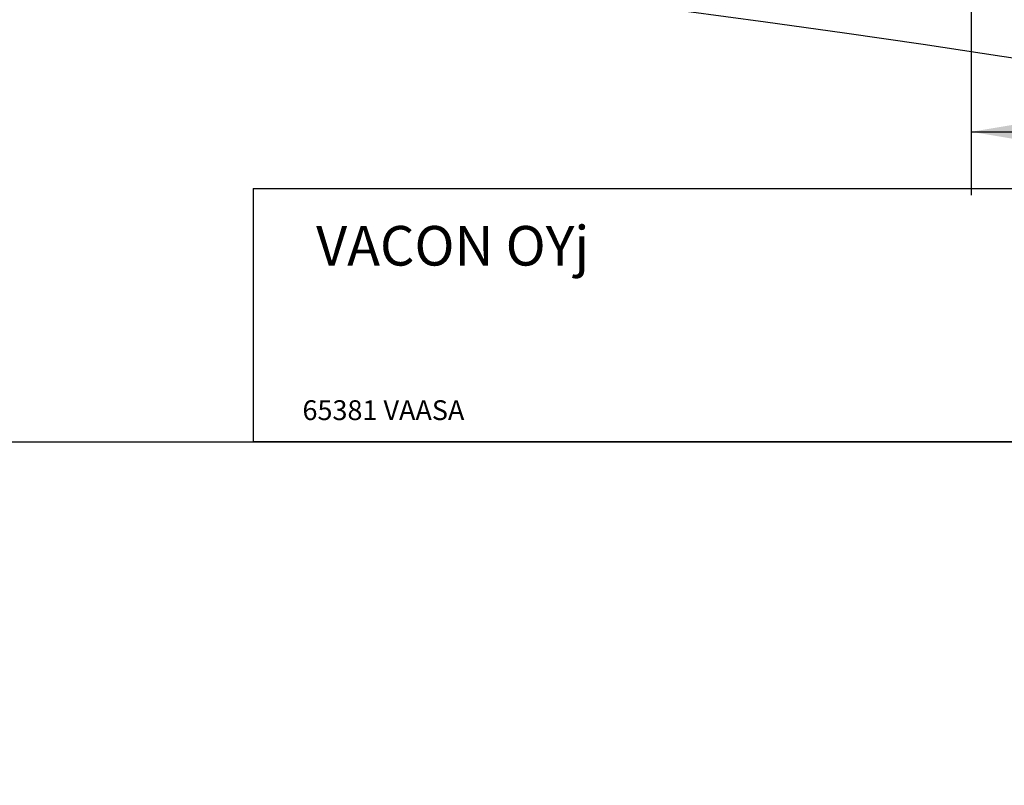
# Model space of a CAD drawing. Extents: x -791 to 795, y -1545 to 204.
# Drawn here: x 62 to 124, y -15 to 33 of the extents above; entities that cross this region are included whole.
import ezdxf
from ezdxf.enums import TextEntityAlignment as Align

# ---------------------------------------------------------------- set-up
doc = ezdxf.new("R2010")
doc.units = 0
for name, color, linetype in [('1', 7, 'CONTINUOUS'), ('204', 7, 'CONTINUOUS'), ('250', 7, 'CONTINUOUS'), ('5', 7, 'CONTINUOUS')]:
    doc.layers.add(name, color=color, linetype=linetype)
doc.styles.get("Standard").update_dxf_attribs({"font": 'monotxt.shx'})
doc.dimstyles.new('DSTYLE1', dxfattribs={"dimtxt": 8.571429, "dimasz": 4, "dimexe": 4, "dimexo": 0, "dimgap": 2, "dimtad": 1, "dimlfac": 2.857143, "dimzin": 3, "dimcen": 0.09, "dimazin": 3, "dimtp": 1, "dimtm": 1, "dimtfac": 1, "dimtofl": 0, "dimtmove": 0, "dimatfit": 3})

# ---------------------------------------------------------------- blocks, each defined once
blk = doc.blocks.new('*D4543')
at = {"layer": '1', "color": 0, "linetype": 'CONTINUOUS'}
for points in [[(122.36655, 26.257133), (126.36655, 25.590461), (126.36655, 26.923804)], [(269.18814, 26.257133), (265.18814, 26.923804), (265.18814, 25.590461)]]:
    blk.add_solid(points, dxfattribs=at)
at = {"layer": '5', "color": 4, "linetype": 'CONTINUOUS'}
for p, q in [((122.36655, 63.619797), (122.36655, 22.257133)), ((269.18814, 44.476014), (269.18814, 22.257133)), ((122.36655, 26.257133), (195.77734, 26.257133)), ((269.18814, 26.257133), (195.77734, 26.257133))]:
    blk.add_line(p, q, dxfattribs=at)
blk.add_text('419', height=3, dxfattribs=at).set_placement((191.27734, 28.258133))

msp = doc.modelspace()

# ---------------------------------------------------------------- linework, layer by layer
at = {"layer": '204', "color": 2, "linetype": 'CONTINUOUS'}
msp.add_lwpolyline([(43.591821, 39.381299, -140798.12), (43.569335, 39.382481, -0.000000264)], format="xyb", dxfattribs=at)
at = {"layer": '250', "color": 2, "linetype": 'CONTINUOUS'}
for p, q in [((77.030808, 22.680702), (290.95307, 22.680702)), ((77.030808, 22.680702), (77.030808, 6.681015)), ((77.030808, 22.680702), (290.95307, 22.680702)), ((77.030808, 22.680702), (77.030808, 6.681015)), ((290.95307, 6.681015), (77.030808, 6.681015))]:
    msp.add_line(p, q, dxfattribs=at)
at = {"layer": '250', "color": 5, "linetype": 'CONTINUOUS'}
msp.add_line((6.106617, 6.681015), (290.95307, 6.681015), dxfattribs=at)

# ---------------------------------------------------------------- texts
for s, height, p in [('VACON OYj', 2.4998488, (89.624354, 19.063391)), ('65381 VAASA', 1.250073, (85.250435, 8.683537))]:
    msp.add_text(s, height=height, dxfattribs=at).set_placement(p, align=Align.MIDDLE_CENTER)

# ---------------------------------------------------------------- dimensions: what is measured, and where the dimension line sits
at = {"layer": '5', "color": 4, "linetype": 'CONTINUOUS'}
dim = msp.add_linear_dim(base=(269.18814, 26.257133), p1=(122.36655, 63.619797), p2=(269.18814, 44.476014), dimstyle='DSTYLE1', dxfattribs=at)
dim.commit()
dim.dimension.update_dxf_attribs({"geometry": '*D4543', "text_midpoint": (195.77734, 29.758133), "dimtype": 128})

doc.saveas('drawing.dxf')
